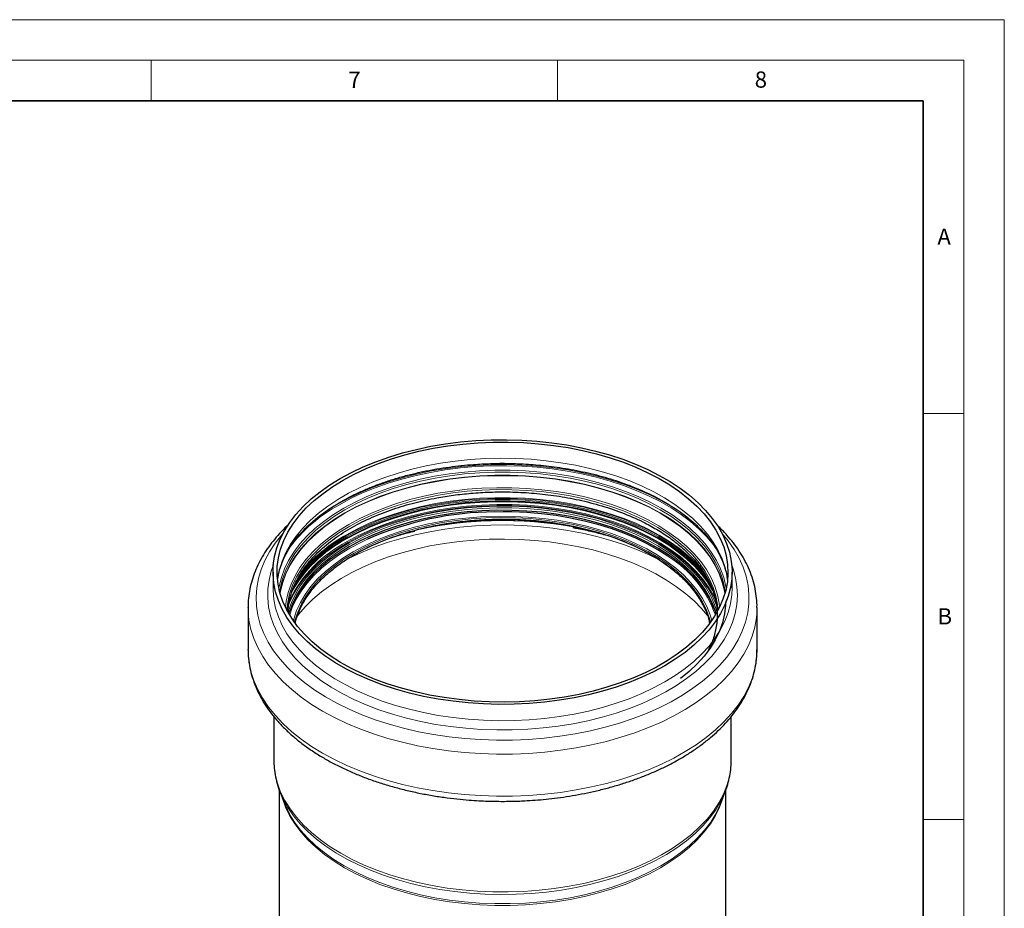
# Model space of a CAD drawing. Units: millimetres. Extents: x 0 to 420, y 0 to 297.
# Drawn here: x 299 to 420, y 188 to 297 of the extents above; entities that cross this region are included whole.
import ezdxf

# ---------------------------------------------------------------- set-up
doc = ezdxf.new("R2010")
doc.units = ezdxf.units.MM
doc.styles.add('SLDTEXTSTYLE0', font='TXT', dxfattribs={"width": 0.605})

msp = doc.modelspace()

# ---------------------------------------------------------------- linework, layer by layer
at = {"color": 7, "linetype": 'Continuous', "lineweight": 18}
for p, q in [((0, 297), (420, 297)), ((420, 0), (420, 297)), ((15, 292), (415, 292)), ((315, 292), (315, 287)), ((365, 292), (365, 287)), ((415, 292), (415, 5)), ((410, 248.5), (415, 248.5)), ((410, 198.5), (415, 198.5))]:
    msp.add_line(p, q, dxfattribs=at)
at = {"color": 7, "linetype": 'Continuous', "lineweight": 35}
for p, q in [((410, 287), (20, 287)), ((410, 5), (410, 287))]:
    msp.add_line(p, q, dxfattribs=at)
at = {"color": 7, "linetype": 'Continuous', "lineweight": 25}
for p, q in [((329.989763, 228.966005), (329.989763, 226.963933)), ((386.489763, 226.963933), (386.489763, 228.966005)), ((326.914763, 224.618081), (326.914763, 219.437281)), ((326.915024, 224.544298), (326.914763, 224.618081)), ((384.380351, 224.273521), (384.512491, 223.810116)), ((389.564763, 219.437281), (389.564763, 224.618081)), ((326.915024, 219.363498), (326.914763, 219.437281)), ((330.089763, 211.177557), (330.089763, 205.815151)), ((386.389763, 205.815151), (386.389763, 211.167968)), ((330.739763, 202.208492), (330.739763, 185.581403)), ((330.818714, 201.954784), (331.346702, 200.577782)), ((330.923019, 201.693053), (330.818714, 201.954784)), ((385.132823, 200.577782), (385.660811, 201.954784)), ((385.739763, 133.520324), (385.739763, 202.182886)), ((385.087939, 200.462748), (385.132823, 200.577782))]:
    msp.add_line(p, q, dxfattribs=at)
at = {"color": 7, "linetype": 'Continuous', "lineweight": 25, "flags": 128}
for points in [[(338.263996, 240.494922), (339.642838, 241.239224), (341.104739, 241.92871), (342.643169, 242.560301), (344.251257, 243.131177), (345.921821, 243.638788), (347.6474, 244.080867), (349.420288, 244.455439), (351.232565, 244.760832), (353.076138, 244.995681), (354.942772, 245.158938), (356.824132, 245.249873), (358.711815, 245.26808), (360.597389, 245.213478), (362.472434, 245.086311), (364.328574, 244.887147), (366.157521, 244.616876), (367.951104, 244.276703), (369.701315, 243.86815), (371.400335, 243.39304), (373.040577, 242.853495), (374.614716, 242.251925), (376.115719, 241.591017), (377.536884, 240.873723), (378.871864, 240.103246), (380.114695, 239.283027), (381.259828, 238.41673), (382.302148, 237.508224), (383.236999, 236.561566), (384.060206, 235.580985), (384.768094, 234.570859), (385.357499, 233.535701), (385.825789, 232.480133), (386.170874, 231.408871), (386.391212, 230.326698), (386.485818, 229.238448), (386.454271, 228.148981), (386.296711, 227.063163), (386.013842, 225.985843), (385.606927, 224.921834), (385.077783, 223.875887), (384.428775, 222.852674), (383.6628, 221.856764), (382.783279, 220.892606), (381.794142, 219.964506), (380.699804, 219.076608), (379.505155, 218.232879), (378.215529, 217.437087), (376.836687, 216.692786), (375.374786, 216.0033), (373.836356, 215.371708), (372.228268, 214.800832), (370.557704, 214.293221), (368.832125, 213.851142), (367.059238, 213.47657), (365.246961, 213.171178), (363.403388, 212.936329), (361.536753, 212.773072), (359.655393, 212.682137), (357.76771, 212.66393), (355.882136, 212.718531), (354.007091, 212.845698), (352.150951, 213.044862), (350.322005, 213.315134), (348.528421, 213.655306), (346.77821, 214.06386), (345.07919, 214.53897), (343.438948, 215.078515), (341.86481, 215.680085), (340.363806, 216.340993), (338.942641, 217.058287), (337.607661, 217.828764), (336.36483, 218.648983), (335.219697, 219.515279), (334.177377, 220.423786), (333.242526, 221.370444), (332.419319, 222.351025), (331.711432, 223.361151), (331.122027, 224.396309), (330.653736, 225.451876), (330.308651, 226.523139), (330.088313, 227.605312), (329.993707, 228.693562), (330.025254, 229.783029), (330.182814, 230.868847), (330.465683, 231.946166), (330.872598, 233.010175), (331.401742, 234.056122), (332.05075, 235.079336), (332.816725, 236.075245), (333.696246, 237.039403), (334.685384, 237.967504), (335.779721, 238.855401), (336.97437, 239.69913), (338.263996, 240.494922)], [(338.617549, 240.290871), (339.987006, 241.029573), (341.439746, 241.713232), (342.96914, 242.338729), (344.56821, 242.903209), (346.229661, 243.404096), (347.945911, 243.839106), (349.70913, 244.206253), (351.511272, 244.503863), (353.344114, 244.730577), (355.199294, 244.88536), (357.068347, 244.967508), (358.942745, 244.976644), (360.813936, 244.912727), (362.673381, 244.776049), (364.512597, 244.567234), (366.323191, 244.287233), (368.096902, 243.937326), (369.825637, 243.519107), (371.501509, 243.034487), (373.11687, 242.485675), (374.664351, 241.875175), (376.13689, 241.205775), (377.527768, 240.480526), (378.83064, 239.70274), (380.03956, 238.875965), (381.149013, 238.003973), (382.153936, 237.090742), (383.049744, 236.14044), (383.83235, 235.157403), (384.498183, 234.146116), (385.044204, 233.111193), (385.467923, 232.057357), (385.767407, 230.989416), (385.941288, 229.912242), (385.988773, 228.830751), (385.909646, 227.749877), (385.704268, 226.674552), (385.373575, 225.609682), (384.919077, 224.560126), (384.342847, 223.530674), (383.647515, 222.526021), (382.836254, 221.550753), (381.912764, 220.609319), (380.881259, 219.706014), (379.746447, 218.844961), (378.513505, 218.030087), (377.188058, 217.265112), (375.776154, 216.553525), (374.284236, 215.898574), (372.719111, 215.303246), (371.08792, 214.770258), (369.398105, 214.302043), (367.657378, 213.900735), (365.87368, 213.568167), (364.05515, 213.305856), (362.210086, 213.114998), (360.346907, 212.996465), (358.474113, 212.950797), (356.600249, 212.978203), (354.733867, 213.078557), (352.883481, 213.251403), (351.057534, 213.49595), (349.264359, 213.811084), (347.512136, 214.195366), (345.80886, 214.647043), (344.162304, 215.164055), (342.579981, 215.744041), (341.069109, 216.384357), (339.636583, 217.082079), (338.288939, 217.834025), (337.032327, 218.636764), (335.872478, 219.486633), (334.814687, 220.379754), (333.863779, 221.312052), (333.024093, 222.279273), (332.29946, 223.277004), (331.693187, 224.300693), (331.20804, 225.345669), (330.846232, 226.407163), (330.609415, 227.480333), (330.498668, 228.560282), (330.514498, 229.642081), (330.656832, 230.720796), (330.925021, 231.791505), (331.31784, 232.849321), (331.833498, 233.889418), (332.469642, 234.907052), (333.223369, 235.897577), (334.09124, 236.856475), (335.069295, 237.779371), (336.153072, 238.662054), (337.337625, 239.500495), (338.617549, 240.290871)], [(384.433835, 224.096424), (384.29604, 224.482879), (383.839944, 225.512532), (383.261852, 226.52157), (382.564518, 227.505186), (381.751265, 228.458692), (380.82597, 229.377544), (379.793041, 230.257363), (378.657401, 231.093957), (377.424461, 231.883338), (376.100098, 232.621746), (374.690621, 233.305661), (373.20275, 233.931823), (371.643572, 234.49725), (370.02052, 234.999247), (368.341326, 235.43542), (366.613995, 235.803693), (364.846756, 236.102309), (363.048032, 236.329846), (361.226394, 236.48522), (359.390523, 236.567689), (357.549169, 236.576861), (355.711106, 236.512693), (353.885093, 236.37549), (352.079831, 236.165905), (350.303925, 235.884939), (348.565837, 235.533928), (346.873849, 235.114548), (345.236025, 234.628795), (343.66017, 234.078984), (342.153793, 233.467737), (340.724073, 232.797965), (339.377823, 232.072861)], [(378.697505, 230.848463), (378.592966, 230.920675), (377.363917, 231.707565), (376.043733, 232.443643), (374.638705, 233.125399), (373.155529, 233.749586), (371.601272, 234.313228), (369.983341, 234.813641), (368.309447, 235.248438), (366.587567, 235.615548), (364.825905, 235.913222), (363.032857, 236.140041), (361.216968, 236.294924), (359.386892, 236.377133), (358.32943, 236.391333)], [(339.377823, 232.072861), (338.12146, 231.295879), (336.960969, 230.470723), (335.901881, 229.601325), (334.949243, 228.691828), (334.107595, 227.746566), (333.380948, 226.770043), (332.772765, 225.766914), (332.285943, 224.741958), (332.045691, 224.096424)], [(385.706387, 225.426378), (385.690374, 224.884983), (385.562387, 223.805081), (385.307009, 222.732737), (384.925431, 221.672951), (384.419432, 220.630665), (383.791371, 219.610738), (383.044177, 218.617925), (382.181333, 217.656856), (381.206863, 216.73201), (380.136227, 215.856016)], [(331.967034, 223.810116), (332.033807, 224.055323), (332.099176, 224.273526)], [(385.660811, 201.954784), (385.597286, 201.793036), (385.594204, 201.785379)], [(331.346702, 200.577782), (331.479215, 200.248794), (331.986634, 199.203583), (331.987302, 199.202367)]]:
    msp.add_lwpolyline(points, dxfattribs=at)
at = {"color": 8, "linetype": 'Continuous', "lineweight": 18, "flags": 128}
for points in [[(385.935505, 227.964969), (385.870111, 228.449604), (385.633293, 229.522774), (385.271486, 230.584269), (384.786339, 231.629244), (384.180065, 232.652933), (383.455433, 233.650664), (382.615746, 234.617886), (381.664838, 235.550184), (380.607047, 236.443305), (379.447199, 237.293173), (378.190586, 238.095912), (376.842942, 238.847858), (375.410416, 239.545581), (373.899544, 240.185896), (372.317221, 240.765883), (370.670665, 241.282894), (368.96739, 241.734571), (367.215167, 242.118853), (365.421991, 242.433987), (363.596045, 242.678535), (361.745659, 242.85138), (359.879276, 242.951735), (358.005413, 242.979141), (356.132619, 242.933473), (354.269439, 242.81494), (352.424375, 242.624082), (350.605846, 242.361771), (348.822148, 242.029202), (347.08142, 241.627895), (345.391606, 241.159679), (343.760414, 240.626691), (342.195289, 240.031364), (340.703371, 239.376412), (339.291468, 238.664825), (337.966021, 237.89985), (336.733078, 237.084977), (335.598266, 236.223923), (334.566762, 235.320619), (333.643272, 234.379185), (332.83201, 233.403916), (332.136678, 232.399264), (331.560448, 231.369811), (331.10595, 230.320256), (330.775258, 229.255386), (330.569879, 228.180061), (330.54402, 227.964969)], [(337.992472, 237.363129), (339.390057, 238.117548), (340.871829, 238.816406), (342.43117, 239.456582), (344.061116, 240.035218), (345.754388, 240.549729), (347.503422, 240.997817), (349.300408, 241.37748), (351.137318, 241.687024), (353.00595, 241.925065), (354.897958, 242.090541), (356.80489, 242.182712), (358.718232, 242.201167), (360.629436, 242.145823), (362.529967, 242.016927), (364.411338, 241.815056), (366.265144, 241.541111), (368.083107, 241.196315), (369.857108, 240.782208), (371.579222, 240.300639), (373.24176, 239.753761), (374.837294, 239.144014), (376.358701, 238.474123), (377.799183, 237.747078), (379.152309, 236.966129), (380.412034, 236.134761), (381.074845, 235.648336)], [(338.155939, 237.264317), (339.54224, 238.012645), (341.012049, 238.70586), (342.558801, 239.340868), (344.175588, 239.914833), (345.855189, 240.42519), (347.590102, 240.86966), (349.37258, 241.246258), (351.19466, 241.553303), (353.048205, 241.789422), (354.924938, 241.953562), (356.816475, 242.044989), (358.714369, 242.063295), (360.610143, 242.008398), (362.49533, 241.880543), (364.361511, 241.680301), (366.200351, 241.408568), (368.003637, 241.066555), (369.763315, 240.655792), (371.471526, 240.178111), (373.120641, 239.635648), (374.703294, 239.030824), (376.212417, 238.366341), (377.64127, 237.645166), (378.983471, 236.870522), (380.233025, 236.045866), (381.384353, 235.174883), (382.432311, 234.261462), (383.372219, 233.309684), (384.199879, 232.323798), (384.556345, 231.839512)], [(385.763944, 226.926961), (385.718544, 227.205911), (385.461706, 228.284384), (385.077947, 229.350226), (384.569057, 230.398469), (383.937406, 231.424226), (383.185942, 232.422713), (382.318167, 233.389275), (381.338127, 234.319406), (380.250392, 235.20877), (379.060033, 236.053218), (377.772601, 236.848815), (376.394097, 237.59185), (374.93095, 238.27886), (373.38998, 238.906641), (371.778373, 239.472266), (370.103643, 239.973099), (368.373598, 240.406803), (366.596305, 240.771357), (364.780049, 241.065061), (362.9333, 241.286545), (361.064667, 241.434778), (359.182863, 241.509067), (357.296662, 241.509067), (355.414858, 241.434778), (353.546225, 241.286545), (351.699476, 241.065061), (349.88322, 240.771357), (348.105927, 240.406803), (346.375882, 239.973099), (344.701152, 239.472266), (343.089545, 238.906641), (341.548576, 238.27886), (340.085428, 237.59185), (338.706925, 236.848815)], [(338.817926, 236.635415), (340.188596, 237.374228), (341.643429, 238.057333), (343.175641, 238.681547), (344.778089, 239.243958), (346.443302, 239.741944), (348.163516, 240.173183), (349.930709, 240.535666), (351.736643, 240.827701), (353.572898, 241.047927), (355.430912, 241.195317), (357.302022, 241.269184), (359.177504, 241.269184), (361.048614, 241.195317), (362.906627, 241.047927), (364.742882, 240.827701), (366.548816, 240.535666), (368.31601, 240.173183), (370.036223, 239.741944), (371.701436, 239.243958), (373.303884, 238.681547), (374.836097, 238.057333), (376.290929, 237.374228), (377.661599, 236.635415), (378.941715, 235.844339), (380.125309, 235.00469), (381.206863, 234.120381), (382.181333, 233.195535), (383.044177, 232.234466), (383.791371, 231.241653), (384.419432, 230.221726), (384.925431, 229.17944), (385.307009, 228.119654), (385.562387, 227.04731), (385.647928, 226.459905)], [(357.919534, 242.357667), (358.479099, 242.358118), (359.144145, 242.350535)], [(385.614331, 226.340439), (385.562387, 226.664783), (385.307009, 227.737127), (384.925431, 228.796912), (384.419432, 229.839198), (383.791371, 230.859126), (383.044177, 231.851939), (382.181333, 232.813008), (381.206863, 233.737853), (380.125309, 234.622162), (378.941715, 235.461812), (377.661599, 236.252888), (376.290929, 236.991701), (374.836097, 237.674806), (373.303884, 238.29902), (371.701436, 238.861431), (370.036223, 239.359417), (368.31601, 239.790656), (366.548816, 240.153138), (364.742882, 240.445173), (362.906627, 240.665399), (361.048614, 240.812789), (359.177504, 240.886657), (357.302022, 240.886657), (355.430912, 240.812789), (353.572898, 240.665399), (351.736643, 240.445173), (349.930709, 240.153138), (348.163516, 239.790656), (346.443302, 239.359417), (344.778089, 238.861431), (343.175641, 238.29902), (341.643429, 237.674806), (340.188596, 236.991701), (338.817926, 236.252888)], [(385.600428, 226.292601), (385.548367, 226.617787), (385.29312, 227.68958), (384.911737, 228.748822), (384.405998, 229.790573), (383.778259, 230.809977), (383.031449, 231.802281), (382.169048, 232.762857), (381.195077, 233.687228), (380.114079, 234.571083), (378.931092, 235.410302), (377.651633, 236.200971), (376.281666, 236.939405), (374.82758, 237.62216), (373.296154, 238.246054), (371.694528, 238.808176), (370.03017, 239.305906), (368.310839, 239.736925), (366.544552, 240.099221), (364.739545, 240.391106), (362.904233, 240.611219), (361.047172, 240.758533), (359.177022, 240.832363), (357.302503, 240.832363), (355.432353, 240.758533), (353.575293, 240.611219), (351.73998, 240.391106), (349.934973, 240.099221), (348.168686, 239.736925), (346.449356, 239.305906), (344.784997, 238.808176), (343.183371, 238.246054), (341.651945, 237.62216), (340.197859, 236.939405), (338.827893, 236.200971)], [(384.962715, 224.649116), (384.911689, 225.12062), (384.704914, 226.179786), (384.37202, 227.228194), (383.914594, 228.260849), (383.334816, 229.27283), (382.635449, 230.259314), (381.819825, 231.215601), (380.891831, 232.137132), (379.85589, 233.019516), (378.716938, 233.85855), (377.480404, 234.650233), (376.152178, 235.390794), (374.738592, 236.076703), (373.246382, 236.704692), (371.682658, 237.271767), (370.054872, 237.775227), (368.370783, 238.212673), (366.638414, 238.582019), (364.866022, 238.881507), (363.062052, 239.109707), (361.235103, 239.265533), (359.393879, 239.348243), (357.547155, 239.357442), (355.703732, 239.293087), (353.872394, 239.155484), (352.061869, 238.945288), (350.280784, 238.663502), (348.537628, 238.311468), (346.840706, 237.890865), (345.198106, 237.403695), (343.617656, 236.852282), (342.106886, 236.239252), (340.672997, 235.567527), (339.322822, 234.840308)], [(384.784215, 224.296671), (384.718128, 224.988569), (384.512853, 226.040048), (384.182375, 227.080848), (383.728269, 228.106009), (383.152699, 229.110646), (382.458407, 230.089971), (381.648702, 231.039317), (380.727443, 231.954161), (379.69902, 232.830142), (378.568333, 233.663086), (377.340772, 234.449024), (376.022186, 235.184211), (374.618858, 235.865142), (373.137477, 236.488573), (371.585101, 237.051534), (369.969129, 237.55134), (368.297261, 237.985611), (366.577464, 238.352277), (364.817934, 238.649591), (363.027057, 238.876135), (361.213365, 239.030831), (359.385503, 239.112941), (357.552182, 239.122073), (355.722136, 239.058185), (353.904089, 238.92158), (352.106703, 238.71291), (350.338543, 238.433169), (348.608037, 238.08369), (346.92343, 237.666138), (345.292751, 237.182504), (343.72377, 236.635092), (342.223964, 236.026511), (340.800481, 235.359661), (339.460104, 234.63772)], [(382.940608, 229.070916), (382.879121, 229.146045), (382.022019, 230.10072), (381.054033, 231.019411), (379.979676, 231.897835), (378.803958, 232.731898), (377.53236, 233.517709), (376.170811, 234.251606), (374.72566, 234.930166), (373.203643, 235.550226), (371.611858, 236.108894), (369.957726, 236.603566), (368.248959, 237.031936), (366.493525, 237.392006), (364.699608, 237.682098), (362.875573, 237.900859), (361.029923, 238.047268), (359.171264, 238.120644), (357.308262, 238.120644), (355.449603, 238.047268), (353.603953, 237.900859), (351.779917, 237.682098), (349.986, 237.392006), (348.230566, 237.031936), (346.521799, 236.603566), (344.867667, 236.108894), (343.275882, 235.550226), (341.753866, 234.930166), (340.308714, 234.251606), (338.947165, 233.517709)], [(383.241378, 228.563528), (382.845835, 229.066102), (381.989891, 230.019487), (381.023212, 230.936937), (379.950307, 231.814174), (378.776177, 232.64711), (377.506297, 233.43186), (376.146588, 234.164765), (374.703388, 234.842408), (373.183428, 235.461631), (371.593793, 236.019544), (369.941896, 236.513548), (368.235437, 236.94134), (366.482375, 237.300923), (364.690881, 237.590623), (362.86931, 237.809088), (361.026153, 237.9553), (359.170005, 238.028576), (357.30952, 238.028576), (355.453372, 237.9553), (353.610215, 237.809088), (351.788644, 237.590623), (349.99715, 237.300923), (348.244088, 236.94134), (346.53763, 236.513548), (344.885732, 236.019544), (343.296098, 235.461631), (341.776137, 234.842408), (340.332938, 234.164765), (338.973228, 233.43186)], [(383.890986, 227.351867), (383.490143, 227.977193), (382.751758, 228.958301), (381.899086, 229.908041), (380.936104, 230.821983), (379.867301, 231.695867), (378.69766, 232.525618), (377.432635, 233.307368), (376.078124, 234.037471), (374.640443, 234.712523), (373.126293, 235.329378), (371.542736, 235.885158), (369.897155, 236.377274), (368.197221, 236.803429), (366.450861, 237.161638), (364.666217, 237.45023), (362.85161, 237.66786), (361.0155, 237.813513), (359.166449, 237.886509), (357.313077, 237.886509), (355.464025, 237.813513), (353.627916, 237.66786), (351.813308, 237.45023), (350.028664, 237.161638), (348.282304, 236.803429), (346.582371, 236.377274), (344.936789, 235.885158), (343.353232, 235.329378), (341.839083, 234.712523), (340.401401, 234.037471), (339.04689, 233.307368)], [(384.107081, 226.702919), (384.102925, 226.710482), (383.482457, 227.718079), (382.744297, 228.698889), (381.891885, 229.648339), (380.929195, 230.562003), (379.860717, 231.435621), (378.691433, 232.26512), (377.426793, 233.046631), (376.072694, 233.776512), (374.63545, 234.451359), (373.121762, 235.068026), (371.538687, 235.623638), (369.893606, 236.115603), (368.19419, 236.541629), (366.448361, 236.899729), (364.664261, 237.188233), (362.850206, 237.405797), (361.014655, 237.551405), (359.166167, 237.624379), (357.313359, 237.624379), (355.46487, 237.551405), (353.629319, 237.405797), (351.815265, 237.188233), (350.031164, 236.899729), (348.285335, 236.541629), (346.585919, 236.115603), (344.940838, 235.623638), (343.357763, 235.068026), (341.844075, 234.451359), (340.406831, 233.776512), (339.052732, 233.046631)], [(384.077714, 226.79366), (383.482345, 227.755856), (382.744187, 228.736662), (381.891779, 229.686108), (380.929094, 230.599768), (379.860621, 231.473382), (378.691342, 232.302877), (377.426707, 233.084385), (376.072615, 233.814262), (374.635377, 234.489106), (373.121696, 235.105771), (371.538628, 235.66138), (369.893554, 236.153343), (368.194145, 236.579367), (366.448325, 236.937465), (364.664232, 237.225968), (362.850185, 237.443531), (361.014643, 237.589138), (359.166162, 237.662112), (357.313363, 237.662112), (355.464882, 237.589138), (353.62934, 237.443531), (351.815293, 237.225968), (350.031201, 236.937465), (348.28538, 236.579367), (346.585971, 236.153343), (344.940898, 235.66138), (343.35783, 235.105771), (341.844148, 234.489106), (340.406911, 233.814262), (339.052818, 233.084385)], [(339.075843, 233.170336), (340.42831, 233.899338), (341.863823, 234.573372), (343.375688, 235.189296), (344.956856, 235.744238), (346.599956, 236.235611), (348.297325, 236.661124), (350.041051, 237.018793), (351.823003, 237.30695), (353.634873, 237.524251), (355.468212, 237.669684), (357.314475, 237.74257), (359.165051, 237.74257), (361.011313, 237.669684), (362.844653, 237.524251), (364.656523, 237.30695), (366.438474, 237.018793), (368.1822, 236.661124), (369.87957, 236.235611), (371.522669, 235.744238), (373.103837, 235.189296), (374.615702, 234.573372), (376.051215, 233.899338), (377.403683, 233.170336), (378.666799, 232.389766), (379.834676, 231.561267), (380.901867, 230.688701), (381.863396, 229.776137), (382.714782, 228.82783), (383.452053, 227.848202), (384.008056, 226.956161)], [(338.706925, 236.848815), (337.419492, 236.053218), (336.229134, 235.20877), (335.141399, 234.319406), (334.161359, 233.389275), (333.293584, 232.422713), (332.542119, 231.424226), (331.910469, 230.398469), (331.401578, 229.350226), (331.017819, 228.284384), (330.760981, 227.205911), (330.715582, 226.926961)], [(330.831598, 226.459905), (330.917138, 227.04731), (331.172516, 228.119654), (331.554094, 229.17944), (332.060093, 230.221726), (332.688154, 231.241653), (333.435348, 232.234466), (334.298192, 233.195535), (335.272662, 234.120381), (336.354216, 235.00469), (337.53781, 235.844339), (338.817926, 236.635415)], [(384.49785, 225.408313), (384.191101, 226.065884), (383.605079, 227.088763), (382.89818, 228.085871), (382.073772, 229.052456), (381.135785, 229.983912), (380.088687, 230.8758), (378.937469, 231.723869), (377.687617, 232.524078), (376.345087, 233.272615), (374.916278, 233.965911), (373.407997, 234.600662), (371.827432, 235.173845), (370.182116, 235.682728), (368.479889, 236.124884), (366.728864, 236.498208), (364.937384, 236.800921), (363.113987, 237.031579), (361.267361, 237.189084), (359.406308, 237.272684), (357.539696, 237.281982), (355.67642, 237.216934), (353.82536, 237.077848), (351.995336, 236.865389), (350.195069, 236.580568), (348.43314, 236.224744), (346.717943, 235.79961), (345.057653, 235.307194), (343.460182, 234.749842), (341.933142, 234.13021), (340.483811, 233.451251), (339.119095, 232.7162)], [(384.582802, 224.861118), (384.54741, 224.955721), (384.086914, 225.995307), (383.503245, 227.01408), (382.799183, 228.007185), (381.978085, 228.96989), (381.043863, 229.897606), (380.000969, 230.785913), (378.854373, 231.630577), (377.609539, 232.427574), (376.2724, 233.173105), (374.849326, 233.863618), (373.3471, 234.495821), (371.772881, 235.066703), (370.134171, 235.573542), (368.438778, 236.013924), (366.694782, 236.385749), (364.910495, 236.687246), (363.094418, 236.916978), (361.255206, 237.073851), (359.401625, 237.157116), (357.542507, 237.166377), (355.686711, 237.101589), (353.843082, 236.963062), (352.020405, 236.751456), (350.227367, 236.467779), (348.472511, 236.113382), (346.7642, 235.689956), (345.110576, 235.199516), (343.519518, 234.644402), (341.998609, 234.027258), (340.555096, 233.351025), (339.195859, 232.618925)], [(339.354807, 232.571542), (340.7027, 233.297531), (342.134164, 233.96812), (343.642379, 234.580113), (345.220157, 235.130594), (346.85998, 235.61694), (348.554032, 236.036833), (350.294242, 236.388271), (352.072315, 236.669581), (353.879779, 236.879421), (355.70802, 237.016792), (357.548326, 237.081038), (359.391928, 237.071855), (361.230038, 236.989285), (363.053899, 236.833722), (364.854818, 236.605907), (366.624213, 236.306926), (368.353653, 235.938205), (370.034895, 235.501499), (371.659928, 234.99889), (373.221008, 234.432773), (374.710696, 233.805846), (376.121892, 233.121097), (377.447871, 232.381788), (378.682315, 231.591443), (379.819341, 230.753829), (380.853531, 229.872936), (381.779955, 228.952963), (382.5942, 227.998294), (383.292385, 227.013477), (383.871183, 226.003208), (384.327835, 224.972298), (384.627891, 224.048292)], [(339.457382, 232.392808), (340.797954, 233.114854), (342.221643, 233.7818), (343.721666, 234.39047), (345.290874, 234.937961), (346.92179, 235.421665), (348.606641, 235.839277), (350.337398, 236.188806), (352.105814, 236.468588), (353.90346, 236.677288), (355.721771, 236.813913), (357.552082, 236.877811), (359.38567, 236.868677), (361.213796, 236.786555), (363.02775, 236.631837), (364.818888, 236.40526), (366.578672, 236.107903), (368.298718, 235.741184), (369.970829, 235.30685), (371.587036, 234.806971), (373.139636, 234.243929), (374.621232, 233.620408), (376.024763, 232.939378), (377.343541, 232.204085), (378.57128, 231.418033), (379.70213, 230.584968), (380.730702, 229.70886), (381.652095, 228.793883), (382.461917, 227.844399), (383.15631, 226.864932), (383.731964, 225.86015), (384.186136, 224.83484), (384.380351, 224.273521)], [(358.32943, 236.391333), (357.551348, 236.386277), (357.273017, 236.381274)], [(338.817926, 236.252888), (337.53781, 235.461812), (336.354216, 234.622162), (335.272662, 233.737853), (334.298192, 232.813008), (333.435348, 231.851939), (332.688154, 230.859126), (332.060093, 229.839198), (331.554094, 228.796912), (331.172516, 227.737127), (330.917138, 226.664783), (330.865194, 226.340439)], [(338.827893, 236.200971), (337.548433, 235.410302), (336.365446, 234.571083), (335.284448, 233.687228), (334.310478, 232.762857), (333.448077, 231.802281), (332.701266, 230.809977), (332.073527, 229.790573), (331.567788, 228.748822), (331.186406, 227.68958), (330.931159, 226.617787), (330.879098, 226.292601)], [(383.987478, 222.992688), (383.779665, 223.69938), (383.371148, 224.720627), (382.840194, 225.722939), (382.189389, 226.701434), (381.421903, 227.651345), (380.541477, 228.568043), (379.552399, 229.447062), (378.459488, 230.284119), (377.268068, 231.075138), (375.983945, 231.816264), (374.613373, 232.503886), (373.163031, 233.134654), (371.639984, 233.705496), (370.051653, 234.21363), (368.405776, 234.65658), (366.71037, 235.032189), (364.973697, 235.338627), (363.204217, 235.574401), (361.41055, 235.738361), (359.601436, 235.82971), (357.785687, 235.848002), (355.972151, 235.793148), (354.169663, 235.665416), (352.387003, 235.465427), (350.632858, 235.194156), (348.915772, 234.852925), (347.244113, 234.443395), (345.626022, 233.967563), (344.069385, 233.427747), (342.581785, 232.826576), (341.170468, 232.166979), (339.842312, 231.452169)], [(339.873222, 231.022971), (339.987373, 231.089267), (341.320344, 231.806104), (342.737607, 232.466888), (344.2321, 233.068327), (345.796379, 233.607426), (347.42265, 234.081498), (349.102812, 234.488181), (350.828493, 234.825451), (352.591097, 235.091625), (354.381842, 235.285379), (356.191808, 235.405746), (358.011976, 235.452128), (359.833279, 235.424293), (361.646643, 235.32238), (363.443034, 235.146897), (365.213503, 234.898717), (366.949228, 234.579078), (368.641564, 234.189571), (370.282079, 233.732138), (371.862599, 233.209056), (373.375251, 232.622933), (374.812499, 231.976688), (376.167182, 231.273541), (377.432552, 230.516994), (378.602304, 229.710817), (379.670611, 228.859026), (380.392097, 228.202403)], [(383.839647, 222.784663), (383.71474, 223.256317), (383.347128, 224.287236), (382.854434, 225.30062), (382.23911, 226.291422), (381.504222, 227.254706), (380.653433, 228.185671), (379.690979, 229.079681), (378.621657, 229.932282), (377.450793, 230.739225), (376.18422, 231.496491), (374.82825, 232.200306), (373.389636, 232.847166), (371.875546, 233.433846), (370.293524, 233.957425), (368.65145, 234.415293), (366.957506, 234.80517), (365.22013, 235.125113), (363.447979, 235.373528), (361.64988, 235.549178), (359.834793, 235.651188), (358.011759, 235.67905), (356.189861, 235.632624), (354.378176, 235.512142), (352.585729, 235.318204), (350.821449, 235.051776), (349.094128, 234.714187), (347.41237, 234.307117), (345.784553, 233.832594), (344.218787, 233.292983), (342.722873, 232.690972), (341.304264, 232.02956), (339.970026, 231.312042)], [(339.322822, 234.840308), (338.062795, 234.061061), (336.89892, 233.233499), (335.836743, 232.361566), (334.881328, 231.449416), (334.037226, 230.501398), (333.30846, 229.522027), (332.698503, 228.515973), (332.210262, 227.488028), (331.846063, 226.443092), (331.607642, 225.386145), (331.51681, 224.649116)], [(339.460104, 234.63772), (338.209221, 233.864128), (337.053792, 233.042571), (335.999325, 232.176966), (335.050843, 231.271436), (334.212866, 230.330297), (333.489389, 229.358035), (332.883859, 228.359281), (332.399161, 227.338797), (332.037605, 226.301444), (331.800915, 225.252166), (331.69531, 224.296671)], [(377.519354, 230.461006), (376.368224, 231.033979), (374.846018, 231.704222), (373.249645, 232.31429), (371.586234, 232.861456), (369.863214, 233.343277), (368.088281, 233.757602), (366.269362, 234.102579), (364.414581, 234.376668), (362.532222, 234.578646), (360.630692, 234.707609), (358.718483, 234.762982), (356.804136, 234.744517), (354.896201, 234.652298), (353.003199, 234.486735), (351.133585, 234.248569), (349.295709, 233.938862), (347.497779, 233.558999), (345.747825, 233.110676), (344.053664, 232.595895), (342.422861, 232.016955), (340.8627, 231.376442), (339.380149, 230.677216), (338.960171, 230.461006)], [(385.24799, 233.746849), (386.029965, 232.795637), (386.759821, 231.7427), (387.370054, 230.664704), (387.858104, 229.566171), (388.221925, 228.45171), (388.459991, 227.325994), (388.571302, 226.193745), (388.555392, 225.059712), (388.412327, 223.928652), (388.142709, 222.805308), (387.747667, 221.694393), (387.228859, 220.600566), (386.588461, 219.528415), (385.829158, 218.482436), (384.954135, 217.467018), (383.967064, 216.486418), (382.872083, 215.544751), (381.673785, 214.645965), (380.377197, 213.793831), (378.987757, 212.991922), (377.511293, 212.243603), (375.953997, 211.552011), (374.322402, 210.920048), (372.62335, 210.350364), (370.863969, 209.845349), (369.051637, 209.407122), (367.193957, 209.037519), (365.298719, 208.738091), (363.373874, 208.510094), (361.427495, 208.354485), (359.467745, 208.271917), (357.502844, 208.262734), (355.541035, 208.326977), (353.590545, 208.464375), (351.659555, 208.674353), (349.756165, 208.956029), (347.888358, 209.308222), (346.063969, 209.729455), (344.290649, 210.217961), (342.575836, 210.771691), (340.926723, 211.388322), (339.350228, 212.065269), (337.852961, 212.799692), (336.441204, 213.58851), (335.120878, 214.428415), (333.89752, 215.315884), (332.776262, 216.247194), (331.761807, 217.21844), (330.85841, 218.225548), (330.069859, 219.264293), (329.399463, 220.330319), (328.850033, 221.419154), (328.423874, 222.526231), (328.122773, 223.646908), (327.947993, 224.776483), (327.900268, 225.910218), (327.979796, 227.043359), (328.186246, 228.171152), (328.518751, 229.288868), (328.975915, 230.391817), (329.555823, 231.475375), (330.256041, 232.534995), (331.073632, 233.566235), (331.231535, 233.746849)], [(333.028508, 223.628958), (333.11496, 223.73864), (333.95162, 224.702375), (334.899102, 225.631314), (335.953081, 226.521216), (337.10875, 227.368022), (338.360834, 228.167868), (339.703622, 228.917105), (341.130985, 229.612313), (342.636412, 230.250321), (344.213034, 230.828217), (345.853656, 231.343366), (347.550794, 231.793415), (349.296702, 232.176313), (351.083416, 232.490311), (352.902783, 232.733977), (354.7465, 232.9062), (356.606157, 233.006192), (358.473268, 233.0335), (360.339313, 232.987996), (362.195779, 232.86989), (364.034194, 232.67972), (365.84617, 232.418354), (367.62344, 232.086985), (369.357895, 231.687123), (371.04162, 231.220595), (372.666933, 230.689528), (374.226418, 230.096345), (375.71296, 229.443754), (377.119776, 228.734731), (378.440446, 227.972513), (379.668945, 227.160576), (380.799668, 226.302626), (381.827456, 225.402576), (382.747618, 224.464534), (383.467741, 223.607483)], [(341.638209, 233.032865), (340.77935, 232.619306), (339.437349, 231.89649)], [(339.195859, 232.618925), (337.927375, 231.834448), (336.755688, 231.001331), (335.686383, 230.123546), (334.724555, 229.205275), (333.874788, 228.250893), (333.141131, 227.26495), (332.52708, 226.252143), (332.035562, 225.2173), (331.83756, 224.696169)], [(331.844723, 224.022583), (331.89069, 224.188524), (332.254273, 225.231693), (332.741689, 226.2579), (333.350614, 227.262253), (334.078148, 228.239967), (334.920823, 229.186383), (335.874623, 230.09699), (336.935003, 230.967449), (338.09691, 231.793612), (339.354807, 232.571542)], [(339.437349, 231.89649), (338.18495, 231.12196), (337.028121, 230.299408), (335.972376, 229.432754), (335.022744, 228.526127), (334.183753, 227.583848), (333.459399, 226.610407), (332.853135, 225.610443), (332.367849, 224.588722), (332.044317, 223.680757)], [(332.099176, 224.273526), (332.395415, 225.092826), (332.880184, 226.113459), (333.485802, 227.112357), (334.209384, 228.084761), (335.047481, 229.026036), (335.996101, 229.931697), (337.050722, 230.797428), (338.206318, 231.619103), (339.457382, 232.392808)], [(339.842312, 231.452169), (338.603786, 230.68563), (337.460924, 229.871096), (336.419295, 229.012534), (335.483973, 228.114128), (334.659515, 227.180256), (333.949937, 226.215465), (333.358698, 225.224458), (332.888676, 224.212061), (332.542162, 223.183208), (332.492047, 222.992688)], [(339.970026, 231.312042), (338.726808, 230.541993), (337.580801, 229.72325), (336.537717, 228.85989), (335.602751, 227.956216), (334.780562, 227.01673), (334.075245, 226.046111), (333.490315, 225.049196), (333.028685, 224.03095), (332.692656, 222.996448), (332.639879, 222.784663)], [(386.44934, 229.837909), (386.625097, 229.350233), (386.924119, 228.260613), (387.097711, 227.161969), (387.145115, 226.059105), (387.066123, 224.956845), (386.861081, 223.860008), (386.530885, 222.77339), (386.076979, 221.701743), (385.501348, 220.649752), (384.806509, 219.622018), (383.9955, 218.623035), (383.071869, 217.657172), (382.039652, 216.72865), (380.903365, 215.841532), (379.667976, 214.999696), (378.338886, 214.206822), (376.921908, 213.466379), (375.423238, 212.781604), (373.849429, 212.155491), (372.207363, 211.590778), (370.50422, 211.089935), (368.747448, 210.655151), (366.944728, 210.288327), (365.103944, 209.991069), (363.233144, 209.764674), (361.34051, 209.610135), (359.434316, 209.528125), (357.5229, 209.519005), (355.614618, 209.582813), (353.717815, 209.719271), (351.840785, 209.927782), (349.991737, 210.207435), (348.178755, 210.557006), (346.409767, 210.974966), (344.692509, 211.459489), (343.034489, 212.008455), (341.442958, 212.619465), (339.924876, 213.289845), (338.48688, 214.016666), (337.135258, 214.796748), (335.875921, 215.626681), (334.714375, 216.502835), (333.655699, 217.421379), (332.704524, 218.378297), (331.865007, 219.369404), (331.140821, 220.390367), (330.535132, 221.436721), (330.050587, 222.50389), (329.689307, 223.587209), (329.452871, 224.68194), (329.342313, 225.783295), (329.358115, 226.88646), (329.50021, 227.986611), (329.767976, 229.078935), (330.030186, 229.837909)], [(329.989763, 226.963933), (329.993707, 226.69149), (330.088313, 225.60324), (330.308651, 224.521067), (330.653736, 223.449804), (331.122027, 222.394237), (331.711432, 221.359078), (332.419319, 220.348953), (333.242526, 219.368371), (334.177377, 218.421714), (335.219697, 217.513207), (336.36483, 216.64691), (337.607661, 215.826692), (338.942641, 215.056215), (340.363806, 214.33892), (341.86481, 213.678013), (343.438948, 213.076443), (345.07919, 212.536898), (346.77821, 212.061788), (348.528421, 211.653234), (350.322005, 211.313062), (352.150951, 211.04279), (354.007091, 210.843626), (355.882136, 210.716459), (357.76771, 210.661857), (359.655393, 210.680065), (361.536753, 210.771), (363.403388, 210.934256), (365.246961, 211.169106), (367.059238, 211.474498), (368.832125, 211.84907), (370.557704, 212.291149), (372.228268, 212.79876), (373.836356, 213.369636), (375.374786, 214.001228), (376.836687, 214.690714), (378.215529, 215.435015)], [(378.215529, 215.435015), (379.505155, 216.230807), (380.699804, 217.074536), (381.794142, 217.962434), (382.783279, 218.890534), (383.6628, 219.854692), (384.428775, 220.850602), (385.077783, 221.873815), (385.606927, 222.919762), (386.013842, 223.983771), (386.296711, 225.061091), (386.454271, 226.146909), (386.489763, 226.963933)], [(336.089643, 211.834246), (334.729391, 212.670785), (333.463807, 213.555431), (332.297986, 214.484623), (331.236625, 215.454619), (330.283995, 216.461513), (329.443934, 217.50125), (328.719823, 218.569644), (328.114578, 219.662394), (327.630637, 220.775098), (327.269948, 221.903276), (327.033964, 223.042386), (326.923634, 224.187841), (326.915024, 224.544298)], [(389.564745, 224.599157), (389.563777, 224.474656), (389.48495, 223.328335), (389.28031, 222.187207), (388.950681, 221.055868), (388.497389, 219.938873), (387.922261, 218.840719), (387.227612, 217.765828), (386.416239, 216.718529), (385.491409, 215.703039), (384.456846, 214.723447), (383.316717, 213.783696), (382.075612, 212.887572), (380.738527, 212.038683), (379.310849, 211.240446), (377.798324, 210.496077), (376.207045, 209.808571), (374.543417, 209.180699), (372.81414, 208.614987), (371.026177, 208.113714), (369.186728, 207.678899), (367.303199, 207.312291), (365.383175, 207.015368), (363.434388, 206.789324), (361.464683, 206.635071), (359.481992, 206.553229), (357.4943, 206.544128), (355.509609, 206.607804), (353.535912, 206.744002), (351.581155, 206.952171), (349.65321, 207.231476), (347.75984, 207.58079), (345.90867, 207.998707), (344.107152, 208.483544), (342.362541, 209.03335), (340.681862, 209.64591), (339.071883, 210.318757), (337.539086, 211.049183), (336.089643, 211.834246)], [(336.089643, 206.653446), (334.729391, 207.489985), (333.463807, 208.374631), (332.297986, 209.303823), (331.236625, 210.273819), (330.283995, 211.280713), (329.443934, 212.32045), (328.719823, 213.388844), (328.114578, 214.481594), (327.630637, 215.594298), (327.269948, 216.722476), (327.033964, 217.861586), (326.923634, 219.007041), (326.915024, 219.363498)], [(389.564763, 219.437281), (389.563777, 219.293856), (389.48495, 218.147535), (389.28031, 217.006407), (388.950681, 215.875068), (388.497389, 214.758073), (387.922261, 213.659919), (387.227612, 212.585028), (386.416239, 211.537729), (385.491409, 210.522239), (384.456846, 209.542647), (383.316717, 208.602896), (382.075612, 207.706772), (380.738527, 206.857883), (379.310849, 206.059646), (377.798324, 205.315277), (376.207045, 204.627771), (374.543417, 203.999899), (372.81414, 203.434187), (371.026177, 202.932914), (369.186728, 202.498098), (367.303199, 202.131491), (365.383175, 201.834568), (363.434388, 201.608524), (361.464683, 201.454271), (359.481992, 201.372429), (357.4943, 201.363328), (355.509609, 201.427004), (353.535912, 201.563202), (351.581155, 201.771371), (349.65321, 202.050676), (347.75984, 202.39999), (345.90867, 202.817907), (344.107152, 203.302744), (342.362541, 203.85255), (340.681862, 204.46511), (339.071883, 205.137957), (337.539086, 205.868383), (336.089643, 206.653446)], [(338.334707, 194.327043), (337.036333, 195.128811), (335.834705, 195.979339), (334.735306, 196.874745), (333.743153, 197.810944), (332.862772, 198.783664), (332.098181, 199.788467), (331.452867, 200.820769), (330.929776, 201.875859), (330.531295, 202.948923), (330.25924, 204.035065), (330.114855, 205.129329), (330.089763, 205.815151)], [(386.389763, 205.815151), (386.340589, 204.855274), (386.164202, 203.762573), (385.860401, 202.679238), (385.430575, 201.610212), (384.876682, 200.560371), (384.201252, 199.534507), (383.407365, 198.5373), (382.498644, 197.5733), (381.479236, 196.646906), (380.353791, 195.762344), (379.127445, 194.923651), (377.805793, 194.134654), (376.394866, 193.398952), (374.901102, 192.719902), (373.331315, 192.100603), (371.692669, 191.54388), (369.992641, 191.052274), (368.238987, 190.628027), (366.439709, 190.273076), (364.603016, 189.989039), (362.737289, 189.777214), (360.851041, 189.638566), (358.952879, 189.573727), (357.051462, 189.582995), (355.155468, 189.666327), (353.273546, 189.823342), (351.414284, 190.053323), (349.586166, 190.355223), (347.797531, 190.727662), (346.056543, 191.168943), (344.371143, 191.67705), (342.749023, 192.249667), (341.197583, 192.884179), (339.723903, 193.577693), (338.334707, 194.327043)], [(385.594204, 201.785379), (385.106291, 200.735466), (384.492711, 199.699439), (383.759345, 198.689683), (382.909538, 197.710804), (381.947169, 196.767269), (380.876629, 195.863384), (379.702802, 195.003272), (378.431043, 194.190859), (377.067157, 193.42985), (375.617366, 192.723718), (374.088284, 192.075685), (372.48689, 191.488708), (370.820489, 190.965466), (369.096685, 190.508344), (367.323343, 190.119431), (365.508555, 189.800499), (363.660601, 189.553004), (361.787914, 189.378075), (359.899036, 189.276511), (358.002588, 189.248775), (356.107222, 189.294993), (354.221587, 189.414955), (352.354285, 189.608113), (350.513838, 189.873586), (348.708642, 190.210162), (346.946934, 190.616307), (345.236753, 191.090166), (343.585902, 191.629577), (342.001913, 192.23208), (340.492014, 192.894925), (339.063093, 193.615089), (337.721671, 194.389284), (336.473869, 195.213978), (335.325379, 196.085409), (334.281443, 196.999601), (333.346822, 197.952382), (332.525783, 198.939405), (331.82207, 199.956166), (331.238896, 200.998026), (330.923019, 201.693053)], [(338.794326, 192.550967), (337.512654, 193.343003), (336.327622, 194.183673), (335.244754, 195.069057), (334.2691, 195.995026), (333.405208, 196.957263), (332.657105, 197.951283), (332.028282, 198.972449), (331.521668, 200.016002), (331.139626, 201.077075), (331.091595, 201.243107)], [(385.387931, 201.243107), (385.339899, 201.077075), (384.957858, 200.016002), (384.451244, 198.972449), (383.82242, 197.951283), (383.074318, 196.957263), (382.210426, 195.995026), (381.234771, 195.069057), (380.151903, 194.183673), (378.966871, 193.343003), (377.685199, 192.550967), (376.312864, 191.811256), (374.856263, 191.12732), (373.322189, 190.502348), (371.717794, 189.939254), (370.050557, 189.440663), (368.328254, 189.008899), (366.558913, 188.645976), (364.750784, 188.353587), (362.912298, 188.133093), (361.052027, 187.985524), (359.178643, 187.911567), (357.300882, 187.911567), (355.427499, 187.985524), (353.567227, 188.133093), (351.728741, 188.353587), (349.920612, 188.645976), (348.151272, 189.008899), (346.428968, 189.440663), (344.761732, 189.939254), (343.157336, 190.502348), (341.623262, 191.12732), (340.166661, 191.811256), (338.794326, 192.550967)], [(377.716096, 192.771897), (378.999805, 193.565192), (380.18672, 194.407198), (381.271308, 195.293989), (382.248513, 196.221429), (383.113778, 197.185195), (383.863069, 198.180794), (384.492892, 199.203583), (385.00031, 200.248794), (385.087939, 200.462748)], [(331.987302, 199.202367), (332.616457, 198.180794), (333.365747, 197.185195), (334.231012, 196.221429), (335.208217, 195.293989), (336.292805, 194.407198), (337.479721, 193.565192), (338.763429, 192.771897), (340.137945, 192.031011), (341.59686, 191.345989), (343.133371, 190.720024), (344.740316, 190.156035), (346.410202, 189.656651), (348.135242, 189.224202), (349.907394, 188.860702), (351.718396, 188.567848), (353.559803, 188.347004), (355.42303, 188.1992), (357.29939, 188.125126), (359.180135, 188.125126), (361.056495, 188.1992), (362.919723, 188.347004), (364.76113, 188.567848), (366.572131, 188.860702), (368.344283, 189.224202), (370.069324, 189.656651), (371.739209, 190.156035), (373.346154, 190.720024), (374.882666, 191.345989), (376.34158, 192.031011), (377.716096, 192.771897)]]:
    msp.add_lwpolyline(points, dxfattribs=at)
at = {"color": 8, "linetype": 'Continuous', "lineweight": 18}
for centre, radius, start, end in [((347.461051, 220.276116), 19.369669, 118.71126805, 143.20785906), ((349.762019, 216.796571), 23.696109, 119.78104842, 127.92285423), ((358.239763, 186.872506), 48.438292, 77.29554877, 102.70445123), ((346.62659, 218.237328), 16.309514, 117.40736368, 153.69417359), ((346.825473, 218.208289), 16.750878, 117.6468101, 150.89845579), ((346.841545, 218.224958), 16.776974, 117.66175858, 150.70218235), ((346.856176, 218.327482), 16.758398, 117.66264742, 150.69051525), ((347.034367, 218.184179), 17.102942, 117.84126167, 148.35314531), ((347.948579, 217.05809), 18.672366, 118.7295347, 142.4128678), ((348.099399, 216.888806), 18.981143, 118.82755474, 140.71751945), ((371.262353, 219.01632), 13.974302, 19.4987789, 57.85532456)]:
    msp.add_arc(centre, radius, start, end, dxfattribs=at)
at = {"color": 7, "linetype": 'Continuous', "lineweight": 25}
for centre, radius, start, end in [((357.583726, 196.754274), 39.628218, 90.44923872, 113.7269141), ((358.251067, 186.270831), 49.03851, 79.78342255, 102.2132333)]:
    msp.add_arc(centre, radius, start, end, dxfattribs=at)
for points, knots in [([(330.583609, 228.185451), (330.585406, 228.204735), (330.618129, 228.555909), (330.784319, 229.204254), (331.082546, 230.125465), (331.476215, 231.001977), (331.959015, 231.863112), (332.532967, 232.707433), (333.195553, 233.533218), (333.945426, 234.338339), (334.780645, 235.120298), (335.698975, 235.876329), (336.697676, 236.603478), (337.773519, 237.298724), (338.922803, 237.959087), (340.141406, 238.581698), (341.424761, 239.163824), (342.767789, 239.702877), (344.164853, 240.196446), (345.609612, 240.642308), (347.094723, 241.038437), (348.611139, 241.382986), (350.146324, 241.674212), (351.678871, 241.910267), (353.184084, 242.091235), (354.523108, 242.209978), (355.712151, 242.283839), (356.903975, 242.334158), (357.749682, 242.341294), (358.239763, 242.34543)], [0, 0, 0, 0, 0.002693944, 0.049058832, 0.0905836011, 0.1315849432, 0.1721323756, 0.212321902, 0.2522473868, 0.2919893993, 0.3316118839, 0.3711626629, 0.4106754612, 0.450167965, 0.4896516214, 0.5291330845, 0.5686110534, 0.6080768538, 0.6475135352, 0.6868931273, 0.7261704637, 0.7652696368, 0.8040522983, 0.8422334049, 0.8791070428, 0.9143408765, 0.9393685118, 0.9648644745, 1, 1, 1, 1]), ([(358.239763, 242.34543), (358.851056, 242.339223), (359.708741, 242.330514), (360.971029, 242.272443), (362.042816, 242.203144), (363.312411, 242.087586), (364.633013, 241.931069), (365.998802, 241.728503), (367.38547, 241.479009), (368.77707, 241.182004), (370.160307, 240.837691), (371.524142, 240.446795), (372.859156, 240.010481), (374.157173, 239.530275), (375.411015, 239.008006), (376.614342, 238.445753), (377.761546, 237.845798), (378.847687, 237.210572), (379.868438, 236.542602), (380.820025, 235.844467), (381.699195, 235.118731), (382.503206, 234.36784), (383.229798, 233.593984), (383.877064, 232.798956), (384.443438, 231.984009), (384.926941, 231.149678), (385.326911, 230.295647), (385.635736, 229.420692), (385.840041, 228.632802), (385.897346, 228.136417), (385.920136, 227.939005)], [0, 0, 0, 0, 0.0433232178, 0.0607853171, 0.089755996, 0.1197745331, 0.1519104074, 0.185370566, 0.2198314454, 0.2550341214, 0.290793996, 0.3269743226, 0.3634724597, 0.4002106206, 0.4371298938, 0.4741864378, 0.5113492137, 0.5485988769, 0.5859276126, 0.6233398055, 0.66084962, 0.6984866679, 0.7363005684, 0.7743624014, 0.8127685106, 0.8516436747, 0.891142071, 0.9314428169, 0.9727347893, 1, 1, 1, 1]), ([(331.843933, 224.143222), (331.858064, 224.378909), (331.889251, 224.899067), (332.040395, 225.657802), (332.258329, 226.44355), (332.560345, 227.254942), (332.999464, 228.17321), (333.62783, 229.20807), (334.492685, 230.34392), (335.761803, 231.683348), (337.499113, 233.117375), (339.715117, 234.526878), (342.14142, 235.733013), (344.71765, 236.732713), (347.388639, 237.528729), (349.890664, 238.080798), (352.212043, 238.452199), (354.395502, 238.693355), (356.729518, 238.833198), (359.219079, 238.851011), (361.842408, 238.723441), (364.569755, 238.427363), (367.362561, 237.940718), (370.173192, 237.243573), (372.943737, 236.319171), (375.297282, 235.292297), (377.238154, 234.236543), (378.821771, 233.221109), (379.745598, 232.469967), (380.213588, 232.089456)], [0, 0, 0, 0, 0.0185392328, 0.0409158563, 0.0600337217, 0.0812258936, 0.1061464462, 0.1347957814, 0.1671743064, 0.2032824243, 0.2542108695, 0.3037368632, 0.3517799878, 0.3983387162, 0.4434114188, 0.4869964399, 0.5187900339, 0.5518326671, 0.5870196207, 0.6243495685, 0.663821042, 0.7054324726, 0.7491822441, 0.7950687555, 0.8430904966, 0.8932461367, 0.9278819162, 0.9634665575, 1, 1, 1, 1]), ([(332.747744, 222.677505), (332.764651, 222.76813), (332.863575, 223.298369), (333.247414, 224.280117), (333.940842, 225.631759), (334.937936, 227.019432), (336.150432, 228.314453), (337.556714, 229.515799), (339.124713, 230.620365), (341.006017, 231.705091), (343.22067, 232.735232), (345.779602, 233.670875), (348.335959, 234.372506), (350.781221, 234.869058), (353.033681, 235.200902), (355.409875, 235.419869), (357.89277, 235.51109), (360.460684, 235.460139), (363.087253, 235.253497), (365.741288, 234.879005), (368.386779, 234.326388), (370.911028, 233.608308), (373.227497, 232.756698), (375.273139, 231.819434), (377.060808, 230.818742), (378.598142, 229.778505), (379.897819, 228.719988), (381.13624, 227.503251), (382.227301, 226.142817), (383.06891, 224.667921), (383.544044, 223.534383), (383.681499, 222.893348), (383.720007, 222.713764)], [0, 0, 0, 0, 0.0064559598, 0.0377736071, 0.0709880057, 0.1060993208, 0.1437192157, 0.1747527919, 0.2082712666, 0.2442741292, 0.282760749, 0.3237303813, 0.3671821789, 0.3975405326, 0.429002717, 0.4615685273, 0.4952377568, 0.530010201, 0.5658856623, 0.6028639561, 0.6409449159, 0.6801284001, 0.7171463182, 0.7525290059, 0.7862764377, 0.8183885733, 0.8488653589, 0.8777067295, 0.9178898889, 0.9543959968, 0.9872241729, 1, 1, 1, 1]), ([(331.886108, 234.793227), (331.820192, 234.734665), (331.431474, 234.389316), (330.796267, 233.722562), (329.988195, 232.792967), (329.271484, 231.827978), (328.640991, 230.833525), (328.102335, 229.810685), (327.658498, 228.761902), (327.311977, 227.689275), (327.069992, 226.594988), (326.929857, 225.541516), (326.924862, 224.853261), (326.922569, 224.537322)], [0, 0, 0, 0, 0.0200840828, 0.118439663, 0.2169668682, 0.3156575959, 0.4145197009, 0.5135869387, 0.6129313634, 0.7126759026, 0.8130036977, 0.9141605255, 1, 1, 1, 1]), ([(345.103434, 233.383283), (345.289728, 233.442721), (346.045825, 233.683961), (346.848946, 233.869757), (347.454187, 234.009775)], [0, 0, 0, 0, 0.2463880801, 1, 1, 1, 1]), ([(366.896801, 234.450135), (367.116287, 234.411698), (367.919452, 234.271043), (369.242197, 233.968214), (370.355373, 233.699941), (370.880494, 233.539273), (370.890416, 233.536237)], [0, 0, 0, 0, 0.159885629, 0.5850698942, 0.9921599692, 1, 1, 1, 1]), ([(389.554268, 224.597155), (389.557584, 224.691552), (389.57431, 225.167604), (389.490986, 226.031591), (389.296174, 227.188373), (388.968703, 228.352657), (388.532853, 229.475457), (387.999873, 230.548367), (387.386577, 231.564008), (386.678367, 232.556316), (385.870884, 233.518334), (385.183332, 234.255366), (384.737362, 234.658043), (384.620714, 234.763368)], [0, 0, 0, 0, 0.0258849119, 0.1305410041, 0.2369565472, 0.3454204055, 0.4561796903, 0.5567347804, 0.6578512904, 0.7594582636, 0.8614638698, 0.9637642851, 1, 1, 1, 1]), ([(380.213588, 232.089456), (380.73238, 231.610325), (381.748098, 230.672257), (382.895116, 229.186987), (383.746489, 227.71498), (384.364462, 226.12233), (384.686365, 224.438024), (384.665705, 222.699898), (384.317, 221.104181), (383.936906, 220.008086), (383.621308, 219.459473), (383.575371, 219.379619)], [0, 0, 0, 0, 0.12748861763, 0.24960391988, 0.36634876584, 0.47772535368, 0.61784129181, 0.74842617341, 0.86948009548, 0.9810021808, 1, 1, 1, 1]), ([(326.922569, 219.356522), (326.920603, 219.296021), (326.906235, 218.853865), (326.98949, 218.023772), (327.183088, 216.866988), (327.5109, 215.702707), (327.946635, 214.579897), (328.479722, 213.507024), (329.092699, 212.491244), (329.802091, 211.499462), (330.605143, 210.535469), (331.49869, 209.602819), (332.479133, 208.704782), (333.542565, 207.844317), (334.684839, 207.024085), (335.901557, 206.246518), (337.188156, 205.5138), (338.539895, 204.827906), (339.951894, 204.190616), (341.418998, 203.603575), (342.93568, 203.068309), (344.495874, 202.586225), (346.092668, 202.158625), (347.717624, 201.786717), (349.359162, 201.471689), (350.997873, 201.214867), (352.588209, 201.018813), (354.028341, 200.885458), (355.294274, 200.801869), (356.663264, 200.738928), (357.635096, 200.72968), (358.239763, 200.723926)], [0, 0, 0, 0, 0.0059314726, 0.0433487389, 0.0813950546, 0.120173696, 0.159773012, 0.1957240638, 0.2318758377, 0.268202965, 0.3046726139, 0.3412476647, 0.3778918723, 0.4145730664, 0.4512644775, 0.4879446745, 0.5245916682, 0.5611933923, 0.5977387408, 0.6342157709, 0.6706094344, 0.7068981388, 0.7430478522, 0.7790006079, 0.8146490933, 0.8497717403, 0.8838308543, 0.9151005114, 0.9399019992, 0.9626074464, 1, 1, 1, 1]), ([(358.239763, 200.723926), (358.888349, 200.730387), (359.798266, 200.739452), (361.137916, 200.799916), (362.275874, 200.87209), (363.625223, 200.992543), (365.030854, 201.155898), (366.487483, 201.367682), (367.970177, 201.629122), (369.462885, 201.941224), (370.952333, 202.304271), (372.427599, 202.718098), (373.879411, 203.18218), (375.299723, 203.695713), (376.681438, 204.257674), (378.018207, 204.866869), (379.304292, 205.52197), (380.534456, 206.221547), (381.703875, 206.964095), (382.808024, 207.748009), (383.842654, 208.571619), (384.803742, 209.433178), (385.687479, 210.330897), (386.490196, 211.262906), (387.208346, 212.227247), (387.838451, 213.221874), (388.377219, 214.244667), (388.820995, 215.293464), (389.16765, 216.366083), (389.409157, 217.460386), (389.546445, 218.480022), (389.551911, 219.13434), (389.554268, 219.416355)], [0, 0, 0, 0, 0.0400282217, 0.0561565607, 0.0829214497, 0.1106633933, 0.140376547, 0.1713345434, 0.2032449409, 0.2358749947, 0.2690604752, 0.3026810281, 0.3366472391, 0.370891766, 0.4053633696, 0.4400227876, 0.474839812, 0.5097911559, 0.5448588459, 0.5800285936, 0.6152849239, 0.6506177532, 0.6860186425, 0.7214813045, 0.7570028227, 0.7925860243, 0.8282430589, 0.8639998607, 0.8999006747, 0.9360114187, 0.9724205544, 1, 1, 1, 1]), ([(330.101565, 205.872123), (330.101079, 205.61688), (330.099895, 204.994992), (330.229642, 204.002297), (330.488939, 202.897154), (330.73322, 202.116406), (330.918464, 201.712866), (330.937596, 201.67119)], [0, 0, 0, 0, 0.1794861541, 0.437309541, 0.7002089263, 0.9690387932, 1, 1, 1, 1]), ([(385.576078, 201.772936), (385.649868, 201.950671), (385.862442, 202.462683), (386.106874, 203.332991), (386.305078, 204.379821), (386.394843, 205.231489), (386.380263, 205.731721), (386.376048, 205.876337)], [0, 0, 0, 0, 0.1339720682, 0.3859429832, 0.6396324196, 0.895818284, 1, 1, 1, 1])]:
    msp.add_open_spline(points, degree=3, knots=knots, dxfattribs=at)

# ---------------------------------------------------------------- texts
at = {"color": 7, "linetype": 'Continuous', "lineweight": 18, "char_height": 2, "attachment_point": 2, "style": 'SLDTEXTSTYLE0'}
for s, insert in [('7', (340.021647, 290.595428)), ('8', (390.037657, 290.62155)), ('A', (412.595121, 271.27982)), ('B', (412.671725, 224.512083))]:
    msp.add_mtext(s, dxfattribs=dict(at, insert=insert))

doc.saveas('drawing.dxf')
